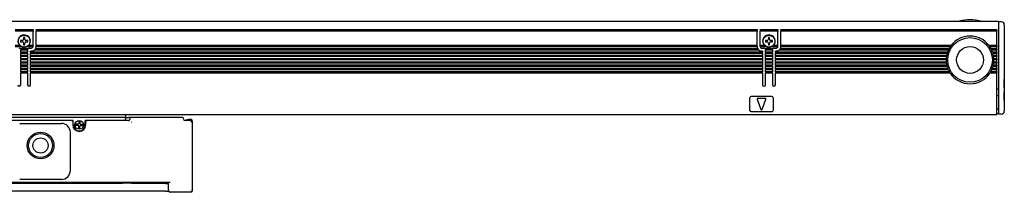
# Model space of a CAD drawing. Extents: x 14 to 580, y 143 to 277.
# Drawn here: x 250 to 580, y 219 to 277 of the extents above; entities that cross this region are included whole.
import ezdxf

# ---------------------------------------------------------------- set-up
doc = ezdxf.new("R2010")
doc.units = 0
doc.layers.get('0').update_dxf_attribs({"linetype": 'CONTINUOUS'})

msp = doc.modelspace()

# ---------------------------------------------------------------- linework, layer by layer
at = {"color": 7}
for p, q in [((174.306976, 276.349976), (578.306946, 276.349976)), ((578.306946, 276.349976), (578.306946, 273.781128)), ((579.306946, 276.150024), (578.306946, 276.150024)), ((580.306946, 275.150024), (580.306946, 273.805908)), ((248.306976, 273.549988), (254.306976, 273.549988)), ((254.306976, 272.974243), (248.306976, 272.974243)), ((254.306976, 273.549988), (254.306976, 273.462158)), ((254.306976, 273.462158), (254.306976, 272.974243)), ((254.306976, 268.150024), (254.306976, 272.974243)), ((255.306976, 273.462158), (255.306976, 273.549988)), ((255.306976, 273.549988), (497.307007, 273.549988)), ((255.306976, 273.462158), (255.306976, 272.974243)), ((255.306976, 268.150024), (255.306976, 272.974243)), ((497.307007, 272.974243), (255.306976, 272.974243)), ((497.307007, 273.549988), (497.307007, 273.462158)), ((497.307007, 273.462158), (497.307007, 272.974243)), ((497.307007, 268.150024), (497.307007, 272.974243)), ((498.307007, 273.462158), (498.307007, 273.549988)), ((498.307007, 273.549988), (504.307007, 273.549988)), ((498.307007, 273.462158), (498.307007, 272.974243)), ((498.307007, 268.150024), (498.307007, 272.974243)), ((504.307007, 272.974243), (498.307007, 272.974243)), ((504.307007, 273.549988), (504.307007, 273.462158)), ((504.307007, 273.462158), (504.307007, 272.974243)), ((504.307007, 268.150024), (504.307007, 272.974243)), ((505.307007, 273.462158), (505.307007, 273.549988)), ((505.307007, 273.549988), (577.806946, 273.549988)), ((505.307007, 273.462158), (505.307007, 272.974243)), ((577.806946, 272.974243), (505.307007, 272.974243)), ((505.307007, 268.150024), (505.307007, 272.974243)), ((577.806946, 273.462158), (577.806946, 273.549988)), ((577.806946, 273.462158), (577.806946, 272.974243)), ((577.806946, 268.150024), (577.806946, 272.974243)), ((578.306946, 273.781128), (578.306946, 273.096436)), ((578.306946, 273.096436), (578.306946, 272.74292)), ((578.306946, 272.74292), (578.306946, 245.650009)), ((580.306946, 273.805908), (580.306946, 273.231384)), ((580.306946, 273.231384), (580.306946, 272.535767)), ((580.306946, 272.535767), (580.306946, 246.150009)), ((249.83728, 268.150024), (248.306976, 268.150024)), ((250.412537, 267.75), (248.317078, 267.75)), ((250.606964, 269.849976), (250.106964, 269.849976)), ((250.106964, 269.849976), (250.106964, 269.450012)), ((250.106964, 269.450012), (250.606964, 269.450012)), ((251.506958, 270.849976), (251.106964, 270.849976)), ((251.106964, 270.849976), (251.106964, 270.349976)), ((251.106964, 268.950012), (251.106964, 268.450012)), ((251.106964, 268.450012), (251.506958, 268.450012)), ((251.506958, 270.349976), (251.506958, 270.849976)), ((251.506958, 268.450012), (251.506958, 268.950012)), ((252.506958, 269.849976), (252.006958, 269.849976)), ((252.006958, 269.450012), (252.506958, 269.450012)), ((252.201385, 267.75), (252.313751, 267.807068)), ((254.296875, 267.75), (252.201385, 267.75)), ((252.506958, 269.450012), (252.506958, 269.849976)), ((254.306976, 268.150024), (252.776672, 268.150024)), ((254.306976, 268.020691), (254.306976, 268.150024)), ((254.306976, 268.020691), (254.306976, 267.879272)), ((254.306976, 267.879272), (254.306976, 267.849976)), ((255.30365, 267.75), (255.306976, 267.849976)), ((497.310333, 267.75), (255.30365, 267.75)), ((255.306976, 268.020691), (255.306976, 268.150024)), ((497.307007, 268.150024), (255.306976, 268.150024)), ((255.306976, 267.879272), (255.306976, 268.020691)), ((255.306976, 267.879272), (255.306976, 267.849976)), ((497.307007, 268.020691), (497.307007, 268.150024)), ((497.307007, 268.020691), (497.307007, 267.879272)), ((497.307007, 267.879272), (497.307007, 267.849976)), ((497.310333, 267.75), (497.307007, 267.849976)), ((498.307007, 268.020691), (498.307007, 268.150024)), ((499.837311, 268.150024), (498.307007, 268.150024)), ((498.307007, 267.879272), (498.307007, 268.020691)), ((498.307007, 267.879272), (498.307007, 267.849976)), ((500.412567, 267.75), (498.317108, 267.75)), ((500.606995, 269.849976), (500.106995, 269.849976)), ((500.106995, 269.849976), (500.106995, 269.450012)), ((500.106995, 269.450012), (500.606995, 269.450012)), ((501.507019, 270.849976), (501.106995, 270.849976)), ((501.106995, 270.849976), (501.106995, 270.349976)), ((501.106995, 268.950012), (501.106995, 268.450012)), ((501.106995, 268.450012), (501.507019, 268.450012)), ((501.507019, 270.349976), (501.507019, 270.849976)), ((501.507019, 268.450012), (501.507019, 268.950012)), ((502.507019, 269.849976), (502.007019, 269.849976)), ((502.007019, 269.450012), (502.507019, 269.450012)), ((502.201447, 267.75), (502.313812, 267.807068)), ((504.296875, 267.75), (502.201447, 267.75)), ((502.507019, 269.450012), (502.507019, 269.849976)), ((504.307007, 268.150024), (502.776703, 268.150024)), ((504.307007, 268.020691), (504.307007, 268.150024)), ((504.307007, 268.020691), (504.307007, 267.879272)), ((504.307007, 267.879272), (504.307007, 267.849976)), ((505.30365, 267.75), (505.307007, 267.849976)), ((562.12561, 267.75), (505.30365, 267.75)), ((562.406921, 268.150024), (505.307007, 268.150024)), ((505.307007, 268.020691), (505.307007, 268.150024)), ((505.307007, 267.879272), (505.307007, 268.020691)), ((505.307007, 267.879272), (505.307007, 267.849976)), ((562.212585, 267.879272), (562.12561, 267.75)), ((562.311951, 268.020691), (562.212585, 267.879272)), ((562.406921, 268.150024), (562.311951, 268.020691)), ((577.806946, 268.150024), (575.206909, 268.150024)), ((575.206909, 268.150024), (575.30188, 268.020691)), ((575.30188, 268.020691), (575.401306, 267.879272)), ((575.401306, 267.879272), (575.48822, 267.75)), ((577.806946, 267.75), (575.48822, 267.75)), ((577.806946, 268.150024), (577.806946, 268.020691)), ((577.806946, 267.879272), (577.806946, 268.020691)), ((577.806946, 267.879272), (577.806946, 267.75)), ((577.806946, 267.049988), (577.806946, 267.75)), ((252.498718, 267.049988), (250.115234, 267.049988)), ((250.156982, 266.849976), (250.156982, 266.779297)), ((250.156982, 266.779297), (250.156982, 266.650024)), ((250.156982, 265.950012), (250.156982, 266.650024)), ((252.45697, 266.650024), (250.156982, 266.650024)), ((250.156982, 265.820679), (250.156982, 265.950012)), ((252.45697, 265.950012), (250.156982, 265.950012)), ((250.156982, 265.820679), (250.156982, 265.67926)), ((250.156982, 265.67926), (250.156982, 265.549988)), ((250.156982, 264.849976), (250.156982, 265.549988)), ((252.45697, 265.549988), (250.156982, 265.549988)), ((250.156982, 264.720703), (250.156982, 264.849976)), ((252.45697, 264.849976), (250.156982, 264.849976)), ((250.156982, 264.720703), (250.156982, 264.579285)), ((250.156982, 264.579285), (250.156982, 264.450012)), ((250.156982, 263.75), (250.156982, 264.450012)), ((252.45697, 264.450012), (250.156982, 264.450012)), ((252.45697, 266.779297), (252.45697, 266.849976)), ((252.45697, 266.779297), (252.45697, 266.650024)), ((252.45697, 266.650024), (252.45697, 265.950012)), ((252.45697, 265.820679), (252.45697, 265.950012)), ((252.45697, 265.67926), (252.45697, 265.820679)), ((252.45697, 265.67926), (252.45697, 265.549988)), ((252.45697, 265.549988), (252.45697, 264.849976)), ((252.45697, 264.720703), (252.45697, 264.849976)), ((252.45697, 264.579285), (252.45697, 264.720703)), ((252.45697, 264.579285), (252.45697, 264.450012)), ((252.45697, 264.450012), (252.45697, 263.75)), ((252.95697, 267.349976), (253.806976, 267.349976)), ((253.45697, 265.950012), (253.45697, 266.349976)), ((253.806976, 266.349976), (253.45697, 266.349976)), ((253.45697, 265.820679), (253.45697, 265.950012)), ((499.157013, 265.950012), (253.45697, 265.950012)), ((253.45697, 265.820679), (253.45697, 265.67926)), ((253.45697, 265.67926), (253.45697, 265.549988)), ((253.45697, 264.849976), (253.45697, 265.549988)), ((499.157013, 265.549988), (253.45697, 265.549988)), ((253.45697, 264.720703), (253.45697, 264.849976)), ((499.157013, 264.849976), (253.45697, 264.849976)), ((253.45697, 264.720703), (253.45697, 264.579285)), ((253.45697, 264.579285), (253.45697, 264.450012)), ((253.45697, 263.75), (253.45697, 264.450012)), ((499.157013, 264.450012), (253.45697, 264.450012)), ((497.907013, 266.650024), (254.70697, 266.650024)), ((497.538147, 267.049988), (255.075836, 267.049988)), ((498.807007, 267.349976), (499.657013, 267.349976)), ((499.157013, 266.349976), (498.807007, 266.349976)), ((499.157013, 266.349976), (499.157013, 265.950012)), ((499.157013, 265.820679), (499.157013, 265.950012)), ((499.157013, 265.67926), (499.157013, 265.820679)), ((499.157013, 265.67926), (499.157013, 265.549988)), ((499.157013, 265.549988), (499.157013, 264.849976)), ((499.157013, 264.720703), (499.157013, 264.849976)), ((499.157013, 264.579285), (499.157013, 264.720703)), ((499.157013, 264.579285), (499.157013, 264.450012)), ((499.157013, 264.450012), (499.157013, 263.75)), ((502.498749, 267.049988), (500.115265, 267.049988)), ((500.157013, 266.849976), (500.157013, 266.779297)), ((500.157013, 266.779297), (500.157013, 266.650024)), ((500.157013, 265.950012), (500.157013, 266.650024)), ((502.457001, 266.650024), (500.157013, 266.650024)), ((500.157013, 265.820679), (500.157013, 265.950012)), ((502.457001, 265.950012), (500.157013, 265.950012)), ((500.157013, 265.820679), (500.157013, 265.67926)), ((500.157013, 265.67926), (500.157013, 265.549988)), ((500.157013, 264.849976), (500.157013, 265.549988)), ((502.457001, 265.549988), (500.157013, 265.549988)), ((500.157013, 264.720703), (500.157013, 264.849976)), ((502.457001, 264.849976), (500.157013, 264.849976)), ((500.157013, 264.720703), (500.157013, 264.579285)), ((500.157013, 264.579285), (500.157013, 264.450012)), ((500.157013, 263.75), (500.157013, 264.450012)), ((502.457001, 264.450012), (500.157013, 264.450012)), ((502.457001, 266.779297), (502.457001, 266.849976)), ((502.457001, 266.779297), (502.457001, 266.650024)), ((502.457001, 266.650024), (502.457001, 265.950012)), ((502.457001, 265.820679), (502.457001, 265.950012)), ((502.457001, 265.67926), (502.457001, 265.820679)), ((502.457001, 265.67926), (502.457001, 265.549988)), ((502.457001, 265.549988), (502.457001, 264.849976)), ((502.457001, 264.720703), (502.457001, 264.849976)), ((502.457001, 264.579285), (502.457001, 264.720703)), ((502.457001, 264.579285), (502.457001, 264.450012)), ((502.457001, 264.450012), (502.457001, 263.75)), ((502.957001, 267.349976), (503.807007, 267.349976)), ((503.457001, 265.950012), (503.457001, 266.349976)), ((503.807007, 266.349976), (503.457001, 266.349976)), ((503.457001, 265.820679), (503.457001, 265.950012)), ((561.241211, 265.950012), (503.457001, 265.950012)), ((503.457001, 265.820679), (503.457001, 265.67926)), ((503.457001, 265.67926), (503.457001, 265.549988)), ((503.457001, 264.849976), (503.457001, 265.549988)), ((561.115356, 265.549988), (503.457001, 265.549988)), ((503.457001, 264.720703), (503.457001, 264.849976)), ((560.948792, 264.849976), (503.457001, 264.849976)), ((503.457001, 264.720703), (503.457001, 264.579285)), ((503.457001, 264.579285), (503.457001, 264.450012)), ((503.457001, 263.75), (503.457001, 264.450012)), ((560.882935, 264.450012), (503.457001, 264.450012)), ((561.519287, 266.650024), (504.70697, 266.650024)), ((561.713989, 267.049988), (505.075867, 267.049988)), ((560.901917, 264.579285), (560.882935, 264.450012)), ((560.925232, 264.720703), (560.901917, 264.579285)), ((560.948792, 264.849976), (560.925232, 264.720703)), ((561.153564, 265.67926), (561.115356, 265.549988)), ((561.197998, 265.820679), (561.153564, 265.67926)), ((561.241211, 265.950012), (561.197998, 265.820679)), ((561.579224, 266.779297), (561.519287, 266.650024)), ((561.64801, 266.920715), (561.579224, 266.779297)), ((561.713989, 267.049988), (561.64801, 266.920715)), ((577.806946, 267.049988), (575.899902, 267.049988)), ((575.899902, 267.049988), (575.96582, 266.920715)), ((575.96582, 266.920715), (576.034668, 266.779297)), ((576.034668, 266.779297), (576.094604, 266.650024)), ((577.806946, 266.650024), (576.094604, 266.650024)), ((577.806946, 265.950012), (576.37262, 265.950012)), ((576.37262, 265.950012), (576.415833, 265.820679)), ((576.415833, 265.820679), (576.460327, 265.67926)), ((576.460327, 265.67926), (576.498474, 265.549988)), ((577.806946, 265.549988), (576.498474, 265.549988)), ((577.806946, 264.849976), (576.665039, 264.849976)), ((576.665039, 264.849976), (576.688599, 264.720703)), ((576.688599, 264.720703), (576.711914, 264.579285)), ((576.711914, 264.579285), (576.730957, 264.450012)), ((577.806946, 264.450012), (576.730957, 264.450012)), ((577.806946, 267.049988), (577.806946, 266.920715)), ((577.806946, 266.779297), (577.806946, 266.920715)), ((577.806946, 266.779297), (577.806946, 266.650024)), ((577.806946, 265.950012), (577.806946, 266.650024)), ((577.806946, 265.950012), (577.806946, 265.820679)), ((577.806946, 265.67926), (577.806946, 265.820679)), ((577.806946, 265.67926), (577.806946, 265.549988)), ((577.806946, 264.849976), (577.806946, 265.549988)), ((577.806946, 264.849976), (577.806946, 264.720703)), ((577.806946, 264.579285), (577.806946, 264.720703)), ((577.806946, 264.579285), (577.806946, 264.450012)), ((577.806946, 263.75), (577.806946, 264.450012)), ((250.156982, 263.620728), (250.156982, 263.75)), ((252.45697, 263.75), (250.156982, 263.75)), ((250.156982, 263.620728), (250.156982, 263.479309)), ((250.156982, 263.479309), (250.156982, 263.349976)), ((250.156982, 262.650024), (250.156982, 263.349976)), ((252.45697, 263.349976), (250.156982, 263.349976)), ((250.156982, 262.520691), (250.156982, 262.650024)), ((252.45697, 262.650024), (250.156982, 262.650024)), ((250.156982, 262.520691), (250.156982, 262.379272)), ((250.156982, 262.379272), (250.156982, 262.25)), ((250.156982, 261.549988), (250.156982, 262.25)), ((252.45697, 262.25), (250.156982, 262.25)), ((250.156982, 261.420715), (250.156982, 261.549988)), ((252.45697, 261.549988), (250.156982, 261.549988)), ((250.156982, 261.420715), (250.156982, 261.279297)), ((250.156982, 261.279297), (250.156982, 261.150024)), ((250.156982, 260.450012), (250.156982, 261.150024)), ((252.45697, 261.150024), (250.156982, 261.150024)), ((252.45697, 263.620728), (252.45697, 263.75)), ((252.45697, 263.479309), (252.45697, 263.620728)), ((252.45697, 263.479309), (252.45697, 263.349976)), ((252.45697, 263.349976), (252.45697, 262.650024)), ((252.45697, 262.520691), (252.45697, 262.650024)), ((252.45697, 262.379272), (252.45697, 262.520691)), ((252.45697, 262.379272), (252.45697, 262.25)), ((252.45697, 262.25), (252.45697, 261.549988)), ((252.45697, 261.420715), (252.45697, 261.549988)), ((252.45697, 261.279297), (252.45697, 261.420715)), ((252.45697, 261.279297), (252.45697, 261.150024)), ((252.45697, 261.150024), (252.45697, 260.450012)), ((253.45697, 263.620728), (253.45697, 263.75)), ((499.157013, 263.75), (253.45697, 263.75)), ((253.45697, 263.620728), (253.45697, 263.479309)), ((253.45697, 263.479309), (253.45697, 263.349976)), ((253.45697, 262.650024), (253.45697, 263.349976)), ((499.157013, 263.349976), (253.45697, 263.349976)), ((253.45697, 262.520691), (253.45697, 262.650024)), ((499.157013, 262.650024), (253.45697, 262.650024)), ((253.45697, 262.520691), (253.45697, 262.379272)), ((253.45697, 262.379272), (253.45697, 262.25)), ((253.45697, 261.549988), (253.45697, 262.25)), ((499.157013, 262.25), (253.45697, 262.25)), ((253.45697, 261.420715), (253.45697, 261.549988)), ((499.157013, 261.549988), (253.45697, 261.549988)), ((253.45697, 261.420715), (253.45697, 261.279297)), ((253.45697, 261.279297), (253.45697, 261.150024)), ((253.45697, 260.450012), (253.45697, 261.150024)), ((499.157013, 261.150024), (253.45697, 261.150024)), ((499.157013, 263.620728), (499.157013, 263.75)), ((499.157013, 263.479309), (499.157013, 263.620728)), ((499.157013, 263.479309), (499.157013, 263.349976)), ((499.157013, 263.349976), (499.157013, 262.650024)), ((499.157013, 262.520691), (499.157013, 262.650024)), ((499.157013, 262.379272), (499.157013, 262.520691)), ((499.157013, 262.379272), (499.157013, 262.25)), ((499.157013, 262.25), (499.157013, 261.549988)), ((499.157013, 261.420715), (499.157013, 261.549988)), ((499.157013, 261.279297), (499.157013, 261.420715)), ((499.157013, 261.279297), (499.157013, 261.150024)), ((499.157013, 261.150024), (499.157013, 260.450012)), ((500.157013, 263.620728), (500.157013, 263.75)), ((502.457001, 263.75), (500.157013, 263.75)), ((500.157013, 263.620728), (500.157013, 263.479309)), ((500.157013, 263.479309), (500.157013, 263.349976)), ((500.157013, 262.650024), (500.157013, 263.349976)), ((502.457001, 263.349976), (500.157013, 263.349976)), ((500.157013, 262.520691), (500.157013, 262.650024)), ((502.457001, 262.650024), (500.157013, 262.650024)), ((500.157013, 262.520691), (500.157013, 262.379272)), ((500.157013, 262.379272), (500.157013, 262.25)), ((500.157013, 261.549988), (500.157013, 262.25)), ((502.457001, 262.25), (500.157013, 262.25)), ((500.157013, 261.420715), (500.157013, 261.549988)), ((502.457001, 261.549988), (500.157013, 261.549988)), ((500.157013, 261.420715), (500.157013, 261.279297)), ((500.157013, 261.279297), (500.157013, 261.150024)), ((500.157013, 260.450012), (500.157013, 261.150024)), ((502.457001, 261.150024), (500.157013, 261.150024)), ((502.457001, 263.620728), (502.457001, 263.75)), ((502.457001, 263.479309), (502.457001, 263.620728)), ((502.457001, 263.479309), (502.457001, 263.349976)), ((502.457001, 263.349976), (502.457001, 262.650024)), ((502.457001, 262.520691), (502.457001, 262.650024)), ((502.457001, 262.379272), (502.457001, 262.520691)), ((502.457001, 262.379272), (502.457001, 262.25)), ((502.457001, 262.25), (502.457001, 261.549988)), ((502.457001, 261.420715), (502.457001, 261.549988)), ((502.457001, 261.279297), (502.457001, 261.420715)), ((502.457001, 261.279297), (502.457001, 261.150024)), ((502.457001, 261.150024), (502.457001, 260.450012)), ((503.457001, 263.620728), (503.457001, 263.75)), ((560.816956, 263.75), (503.457001, 263.75)), ((503.457001, 263.620728), (503.457001, 263.479309)), ((503.457001, 263.479309), (503.457001, 263.349976)), ((503.457001, 262.650024), (503.457001, 263.349976)), ((560.806946, 263.349976), (503.457001, 263.349976)), ((503.457001, 262.520691), (503.457001, 262.650024)), ((560.837585, 262.650024), (503.457001, 262.650024)), ((503.457001, 262.520691), (503.457001, 262.379272)), ((503.457001, 262.379272), (503.457001, 262.25)), ((503.457001, 261.549988), (503.457001, 262.25)), ((560.882935, 262.25), (503.457001, 262.25)), ((503.457001, 261.420715), (503.457001, 261.549988)), ((561.012085, 261.549988), (503.457001, 261.549988)), ((503.457001, 261.420715), (503.457001, 261.279297)), ((503.457001, 261.279297), (503.457001, 261.150024)), ((503.457001, 260.450012), (503.457001, 261.150024)), ((561.115356, 261.150024), (503.457001, 261.150024)), ((560.807983, 263.479309), (560.806946, 263.349976)), ((560.811523, 263.620728), (560.807983, 263.479309)), ((560.816956, 263.75), (560.811523, 263.620728)), ((560.850037, 262.520691), (560.837585, 262.650024)), ((560.866028, 262.379272), (560.850037, 262.520691)), ((560.882935, 262.25), (560.866028, 262.379272)), ((561.04303, 261.420715), (561.012085, 261.549988)), ((561.07959, 261.279297), (561.04303, 261.420715)), ((561.115356, 261.150024), (561.07959, 261.279297)), ((576.498474, 261.150024), (576.534302, 261.279297)), ((577.806946, 261.150024), (576.498474, 261.150024)), ((576.534302, 261.279297), (576.570801, 261.420715)), ((576.570801, 261.420715), (576.601807, 261.549988)), ((577.806946, 261.549988), (576.601807, 261.549988)), ((576.730957, 262.25), (576.747803, 262.379272)), ((577.806946, 262.25), (576.730957, 262.25)), ((576.747803, 262.379272), (576.763855, 262.520691)), ((576.763855, 262.520691), (576.776245, 262.650024)), ((577.806946, 262.650024), (576.776245, 262.650024)), ((577.806946, 263.75), (576.796936, 263.75)), ((576.796936, 263.75), (576.802368, 263.620728)), ((576.802368, 263.620728), (576.805908, 263.479309)), ((576.805908, 263.479309), (576.806946, 263.349976)), ((577.806946, 263.349976), (576.806946, 263.349976)), ((577.806946, 263.75), (577.806946, 263.620728)), ((577.806946, 263.479309), (577.806946, 263.620728)), ((577.806946, 263.479309), (577.806946, 263.349976)), ((577.806946, 262.650024), (577.806946, 263.349976)), ((577.806946, 262.650024), (577.806946, 262.520691)), ((577.806946, 262.379272), (577.806946, 262.520691)), ((577.806946, 262.379272), (577.806946, 262.25)), ((577.806946, 261.549988), (577.806946, 262.25)), ((577.806946, 261.549988), (577.806946, 261.420715)), ((577.806946, 261.279297), (577.806946, 261.420715)), ((577.806946, 261.279297), (577.806946, 261.150024)), ((577.806946, 260.450012), (577.806946, 261.150024)), ((250.156982, 260.320679), (250.156982, 260.450012)), ((252.45697, 260.450012), (250.156982, 260.450012)), ((250.156982, 260.320679), (250.156982, 260.17926)), ((250.156982, 260.17926), (250.156982, 260.049988)), ((250.156982, 259.349976), (250.156982, 260.049988)), ((252.45697, 260.049988), (250.156982, 260.049988)), ((250.156982, 259.220703), (250.156982, 259.349976)), ((252.45697, 259.349976), (250.156982, 259.349976)), ((250.156982, 259.220703), (250.156982, 259.079285)), ((250.156982, 259.079285), (250.156982, 258.950012)), ((252.45697, 258.950012), (250.156982, 258.950012)), ((250.156982, 255.050003), (250.156982, 258.950012)), ((252.45697, 260.320679), (252.45697, 260.450012)), ((252.45697, 260.17926), (252.45697, 260.320679)), ((252.45697, 260.17926), (252.45697, 260.049988)), ((252.45697, 260.049988), (252.45697, 259.349976)), ((252.45697, 259.220703), (252.45697, 259.349976)), ((252.45697, 259.079285), (252.45697, 259.220703)), ((252.45697, 259.079285), (252.45697, 258.950012)), ((252.45697, 258.950012), (252.45697, 255.050003)), ((253.45697, 260.320679), (253.45697, 260.450012)), ((499.157013, 260.450012), (253.45697, 260.450012)), ((253.45697, 260.320679), (253.45697, 260.17926)), ((253.45697, 260.17926), (253.45697, 260.049988)), ((253.45697, 259.349976), (253.45697, 260.049988)), ((499.157013, 260.049988), (253.45697, 260.049988)), ((253.45697, 259.220703), (253.45697, 259.349976)), ((499.157013, 259.349976), (253.45697, 259.349976)), ((253.45697, 259.220703), (253.45697, 259.079285)), ((253.45697, 259.079285), (253.45697, 258.950012)), ((499.157013, 258.950012), (253.45697, 258.950012)), ((253.45697, 255.050003), (253.45697, 258.950012)), ((499.157013, 260.320679), (499.157013, 260.450012)), ((499.157013, 260.17926), (499.157013, 260.320679)), ((499.157013, 260.17926), (499.157013, 260.049988)), ((499.157013, 260.049988), (499.157013, 259.349976)), ((499.157013, 259.220703), (499.157013, 259.349976)), ((499.157013, 259.079285), (499.157013, 259.220703)), ((499.157013, 259.079285), (499.157013, 258.950012)), ((499.157013, 258.950012), (499.157013, 255.050003)), ((500.157013, 260.320679), (500.157013, 260.450012)), ((502.457001, 260.450012), (500.157013, 260.450012)), ((500.157013, 260.320679), (500.157013, 260.17926)), ((500.157013, 260.17926), (500.157013, 260.049988)), ((500.157013, 259.349976), (500.157013, 260.049988)), ((502.457001, 260.049988), (500.157013, 260.049988)), ((500.157013, 259.220703), (500.157013, 259.349976)), ((502.457001, 259.349976), (500.157013, 259.349976)), ((500.157013, 259.220703), (500.157013, 259.079285)), ((500.157013, 259.079285), (500.157013, 258.950012)), ((502.457001, 258.950012), (500.157013, 258.950012)), ((500.157013, 255.050003), (500.157013, 258.950012)), ((502.457001, 260.320679), (502.457001, 260.450012)), ((502.457001, 260.17926), (502.457001, 260.320679)), ((502.457001, 260.17926), (502.457001, 260.049988)), ((502.457001, 260.049988), (502.457001, 259.349976)), ((502.457001, 259.220703), (502.457001, 259.349976)), ((502.457001, 259.079285), (502.457001, 259.220703)), ((502.457001, 259.079285), (502.457001, 258.950012)), ((502.457001, 258.950012), (502.457001, 255.050003)), ((503.457001, 260.320679), (503.457001, 260.450012)), ((561.351074, 260.450012), (503.457001, 260.450012)), ((503.457001, 260.320679), (503.457001, 260.17926)), ((503.457001, 260.17926), (503.457001, 260.049988)), ((503.457001, 259.349976), (503.457001, 260.049988)), ((561.519287, 260.049988), (503.457001, 260.049988)), ((503.457001, 259.220703), (503.457001, 259.349976)), ((561.878723, 259.349976), (503.457001, 259.349976)), ((503.457001, 259.220703), (503.457001, 259.079285)), ((503.457001, 259.079285), (503.457001, 258.950012)), ((562.12561, 258.950012), (503.457001, 258.950012)), ((503.457001, 255.050003), (503.457001, 258.950012)), ((561.402649, 260.320679), (561.351074, 260.450012)), ((561.462097, 260.17926), (561.402649, 260.320679)), ((561.519287, 260.049988), (561.462097, 260.17926)), ((561.955017, 259.220703), (561.878723, 259.349976)), ((562.042236, 259.079285), (561.955017, 259.220703)), ((562.12561, 258.950012), (562.042236, 259.079285)), ((575.48822, 258.950012), (575.571594, 259.079285)), ((577.806946, 258.950012), (575.48822, 258.950012)), ((575.571594, 259.079285), (575.658875, 259.220703)), ((575.658875, 259.220703), (575.735107, 259.349976)), ((577.806946, 259.349976), (575.735107, 259.349976)), ((576.094604, 260.049988), (576.151794, 260.17926)), ((577.806946, 260.049988), (576.094604, 260.049988)), ((576.151794, 260.17926), (576.211243, 260.320679)), ((576.211243, 260.320679), (576.262817, 260.450012)), ((577.806946, 260.450012), (576.262817, 260.450012)), ((577.806946, 260.450012), (577.806946, 260.320679)), ((577.806946, 260.17926), (577.806946, 260.320679)), ((577.806946, 260.17926), (577.806946, 260.049988)), ((577.806946, 259.349976), (577.806946, 260.049988)), ((577.806946, 259.349976), (577.806946, 259.220703)), ((577.806946, 259.079285), (577.806946, 259.220703)), ((577.806946, 259.079285), (577.806946, 258.950012)), ((577.806946, 245.850006), (577.806946, 258.950012)), ((580.306946, 254.000015), (580.306946, 256.900024)), ((577.806946, 253.650009), (578.306946, 253.650009)), ((578.306946, 251.350006), (577.806946, 251.350006)), ((580.306946, 249.800003), (580.306946, 252.699997)), ((494.807007, 250.550003), (494.807007, 246.550003)), ((502.307007, 251.050003), (495.307007, 251.050003)), ((497.319519, 250.180374), (498.619507, 246.680374)), ((500.106995, 250.449997), (497.507019, 250.449997)), ((498.994507, 246.680374), (500.294495, 250.180374)), ((502.807007, 246.550003), (502.807007, 250.550003)), ((174.806976, 245.050003), (577.806946, 245.050003)), ((285.307007, 245.050003), (285.307007, 244.050003)), ((495.307007, 246.050003), (502.307007, 246.050003)), ((578.306946, 246.850006), (577.806946, 246.850006)), ((577.806946, 245.050003), (577.806946, 245.850006)), ((577.806946, 245.350006), (578.306946, 245.350006)), ((578.306946, 245.650009), (578.306946, 245.150009)), ((579.306946, 245.150009), (578.306946, 245.150009)), ((285.307007, 244.050003), (188.806976, 244.050003)), ((267.307007, 243.050003), (193.306976, 243.050003)), ((249.806976, 242.050003), (263.807007, 242.050003)), ((267.807007, 243.050003), (267.307007, 243.050003)), ((267.606995, 242.750015), (267.606995, 241.550003)), ((267.807007, 241.550003), (267.807007, 243.050003)), ((269.356995, 241.750015), (268.707001, 241.750015)), ((268.707001, 241.750015), (268.707001, 241.350006)), ((269.356995, 241.350006), (268.707001, 241.350006)), ((269.606995, 242.650009), (270.006989, 242.650009)), ((269.606995, 242.650009), (269.606995, 242.000015)), ((270.006989, 242.650009), (270.006989, 242.000015)), ((270.256989, 241.750015), (270.907013, 241.750015)), ((270.256989, 241.350006), (270.907013, 241.350006)), ((270.907013, 241.750015), (270.907013, 241.350006)), ((271.807007, 241.550003), (271.807007, 243.050003)), ((272.307007, 243.050003), (271.807007, 243.050003)), ((272.006989, 241.550003), (272.006989, 242.750015)), ((286.307007, 243.050003), (272.307007, 243.050003)), ((285.307007, 244.050003), (286.307007, 244.050003)), ((285.307007, 244.050003), (285.307007, 243.550003)), ((285.307007, 243.050003), (285.307007, 243.550003)), ((287.307007, 244.050003), (286.307007, 244.050003)), ((287.255768, 242.575623), (287.281372, 242.601242)), ((304.307007, 244.050003), (287.307007, 244.050003)), ((307.307007, 243.050003), (305.307007, 243.050003)), ((305.606995, 243.050003), (305.606995, 243.150009)), ((305.606995, 243.150009), (305.907013, 243.150009)), ((305.907013, 243.400009), (306.506989, 243.400009)), ((305.907013, 243.049942), (305.907013, 243.400009)), ((306.506989, 243.343246), (306.506989, 243.400009)), ((307.506989, 243.343246), (306.506989, 243.343246)), ((307.506989, 243.343246), (306.506989, 243.343246)), ((307.307007, 242.550003), (307.660553, 242.903549)), ((307.707001, 243.139999), (307.506989, 243.343246)), ((307.506989, 243.009216), (307.506989, 243.343246)), ((307.707001, 243.139999), (307.506989, 243.343246)), ((307.707001, 242.849884), (307.707001, 243.139999)), ((307.807007, 219.449997), (307.807007, 242.550003)), ((266.807007, 226.250015), (266.807007, 239.050003)), ((269.606995, 240.449997), (269.606995, 241.100006)), ((269.606995, 240.449997), (270.006989, 240.449997)), ((270.006989, 240.449997), (270.006989, 241.100006)), ((300.307007, 222.250015), (182.306976, 222.250015)), ((284.283783, 221.850006), (198.330185, 221.850006)), ((263.807007, 223.250015), (249.806976, 223.250015)), ((284.17041, 222.250015), (284.083801, 222.100006)), ((284.283783, 222.100006), (284.083801, 222.100006)), ((284.083801, 222.100006), (284.083801, 221.850006)), ((284.283783, 222.100006), (287.3302, 222.100006)), ((287.530212, 222.100006), (287.3302, 222.100006)), ((298.756989, 221.850006), (287.3302, 221.850006)), ((287.443604, 222.250015), (287.530212, 222.100006)), ((287.530212, 222.100006), (287.530212, 221.850006)), ((298.557007, 221.850006), (298.557007, 222.250015)), ((298.756989, 221.850006), (299.756989, 221.850006)), ((299.756989, 219.350006), (299.756989, 221.850006)), ((299.807007, 219.449997), (299.807007, 222.250015)), ((298.756989, 219.350006), (183.856979, 219.350006)), ((298.756989, 219.350006), (299.756989, 219.350006)), ((307.307007, 218.949997), (300.307007, 218.949997)), ((307.307007, 219.449997), (307.557007, 219.199997)), ((307.307007, 218.949997), (307.557007, 219.199997)), ((307.557007, 219.199997), (307.807007, 219.449997))]:
    msp.add_line(p, q, dxfattribs=at)
msp.add_lwpolyline([(272.493835, 242.582932), (272.49704, 242.573135), (272.50415, 242.556992), (272.507446, 242.550522), (272.508087, 242.549057), (272.490936, 242.570541), (272.487427, 242.575699), (272.489258, 242.574448), (272.497986, 242.564194), (272.506561, 242.552368), (272.507355, 242.550735), (272.507263, 242.549545), (272.506256, 242.549667), (272.504639, 242.550446), (272.492828, 242.559006), (272.482574, 242.567764), (272.480957, 242.569382), (272.48645, 242.566055), (272.507507, 242.549728), (272.508179, 242.548935), (272.5065, 242.549576), (272.5, 242.552841), (272.483856, 242.559982), (272.474091, 242.563171)], dxfattribs=at)
for centre, radius in [((251.306976, 269.650024), 2), ((501.307007, 269.650024), 2), ((568.806946, 263.349976), 7.5), ((568.806946, 263.349976), 4.5), ((269.807007, 241.550003), 1.475), ((256.807007, 234.650009), 4.5), ((256.807007, 234.650009), 4), ((256.807007, 234.650009), 2.55)]:
    msp.add_circle(centre, radius, dxfattribs=at)
for centre, radius, start, end in [((568.806946, 264.049988), 12.8, 73.932611, 106.067387), ((579.306946, 275.150024), 1, 0, 90.000003), ((251.306976, 269.650024), 2.1, 314.415304, 237.479124), ((501.307007, 269.650024), 2.1, 314.415304, 237.479124), ((568.806946, 263.349976), 8, 36.869897, 143.130097), ((251.306976, 269.650024), 2.1, 237.479124, 295.208757), ((250.606964, 270.349976), 0.5, 269.999997, 360), ((250.606964, 268.950012), 0.5, 0, 90.000003), ((252.006958, 270.349976), 0.5, 180.000009, 269.999997), ((252.006958, 268.950012), 0.5, 90.000003, 180.000009), ((251.306976, 269.650024), 2.1, 298.647887, 314.415304), ((253.806976, 267.849976), 0.5, 269.999997, 360), ((253.806976, 267.849976), 1.5, 314.454478, 356.177454), ((498.807007, 267.849976), 1.5, 183.822551, 212.230947), ((498.807007, 267.849976), 0.5, 180.000009, 269.999997), ((501.307007, 269.650024), 2.1, 237.479124, 295.208757), ((500.606995, 270.349976), 0.5, 269.999997, 360), ((500.606995, 268.950012), 0.5, 0, 90.000003), ((502.007019, 270.349976), 0.5, 180.000009, 269.999997), ((502.007019, 268.950012), 0.5, 90.000003, 180.000009), ((501.307007, 269.650024), 2.1, 298.647887, 314.415304), ((503.807007, 267.849976), 0.5, 269.999997, 360), ((503.807007, 267.849976), 1.5, 314.454478, 356.177454), ((568.806946, 263.349976), 8, 146.632987, 152.451448), ((568.806946, 263.349976), 8, 27.548547, 33.367014), ((249.656982, 266.849976), 0.5, 8.130103, 90.000003), ((249.656982, 266.849976), 0.5, 0, 8.130103), ((252.95697, 266.849976), 0.5, 171.869894, 180.000009), ((252.95697, 266.849976), 0.5, 90.000003, 171.869894), ((253.806976, 267.849976), 1.5, 269.999997, 314.454478), ((498.807007, 267.849976), 1.5, 212.230947, 269.999997), ((499.657013, 266.849976), 0.5, 8.130103, 90.000003), ((499.657013, 266.849976), 0.5, 0, 8.130103), ((502.957001, 266.849976), 0.5, 171.869894, 180.000009), ((502.957001, 266.849976), 0.5, 90.000003, 171.869894), ((503.807007, 267.849976), 1.5, 269.999997, 314.454478), ((568.806946, 263.349976), 8, 172.096793, 177.134017), ((568.806946, 263.349976), 8, 164.03799, 169.193075), ((568.806946, 263.349976), 8, 155.638018, 161.034427), ((568.806946, 263.349976), 8, 18.965574, 24.361978), ((568.806946, 263.349976), 8, 10.806925, 15.962019), ((568.806946, 263.349976), 8, 2.865984, 7.903208), ((568.806946, 263.349976), 8, 180.000009, 185.019802), ((568.806946, 263.349976), 8, 187.903207, 193.002872), ((568.806946, 263.349976), 8, 195.96201, 201.253809), ((568.806946, 263.349976), 8, 338.746183, 344.037995), ((568.806946, 263.349976), 8, 346.997132, 352.096798), ((568.806946, 263.349976), 8, 354.980203, 360), ((568.806946, 263.349976), 8, 204.361982, 210.000003), ((568.806946, 263.349976), 8, 213.367013, 326.632979), ((568.806946, 263.349976), 8, 329.999989, 335.63801), ((249.656982, 255.050003), 0.5, 180.000009, 360), ((252.95697, 255.050003), 0.5, 180.000009, 360), ((499.657013, 255.050003), 0.5, 180.000009, 360), ((502.957001, 255.050003), 0.5, 180.000009, 360), ((495.307007, 250.550003), 0.5, 90.000003, 180.000009), ((497.507019, 250.250015), 0.2, 90.000003, 200.37643), ((500.106995, 250.250015), 0.2, 339.623562, 90.000003), ((502.307007, 250.550003), 0.5, 0, 90.000003), ((495.307007, 246.550003), 0.5, 180.000009, 269.999997), ((498.807007, 246.750015), 0.2, 200.37643, 339.623562), ((502.307007, 246.550003), 0.5, 269.999997, 360), ((579.306946, 246.150009), 1, 269.999997, 360), ((263.807007, 239.050003), 3, 0, 90.000003), ((267.307007, 242.750015), 0.3, 0, 90.000003), ((269.807007, 241.550003), 2.2, 180.000009, 360), ((269.807007, 241.550003), 2, 180.000009, 360), ((269.356995, 242.000015), 0.25, 269.999997, 360), ((269.356995, 241.100006), 0.25, 0, 90.000003), ((270.256989, 242.000015), 0.25, 180.000009, 269.999997), ((270.256989, 241.100006), 0.25, 90.000003, 180.000009), ((272.307007, 242.750015), 0.3, 90.000003, 180.000009), ((286.307007, 243.550003), 0.5, 269.999997, 360), ((287.307007, 243.550003), 0.5, 90.000003, 180.000009), ((304.307007, 243.550003), 0.5, 0, 90.000003), ((305.307007, 243.550003), 0.5, 180.000009, 269.999997), ((307.307007, 242.550003), 0.5, 0, 89.999559), ((263.807007, 226.250015), 3, 269.999997, 360), ((300.307007, 219.449997), 0.5, 180.000009, 269.999997)]:
    msp.add_arc(centre, radius, start, end, dxfattribs=at)

doc.saveas('drawing.dxf')
